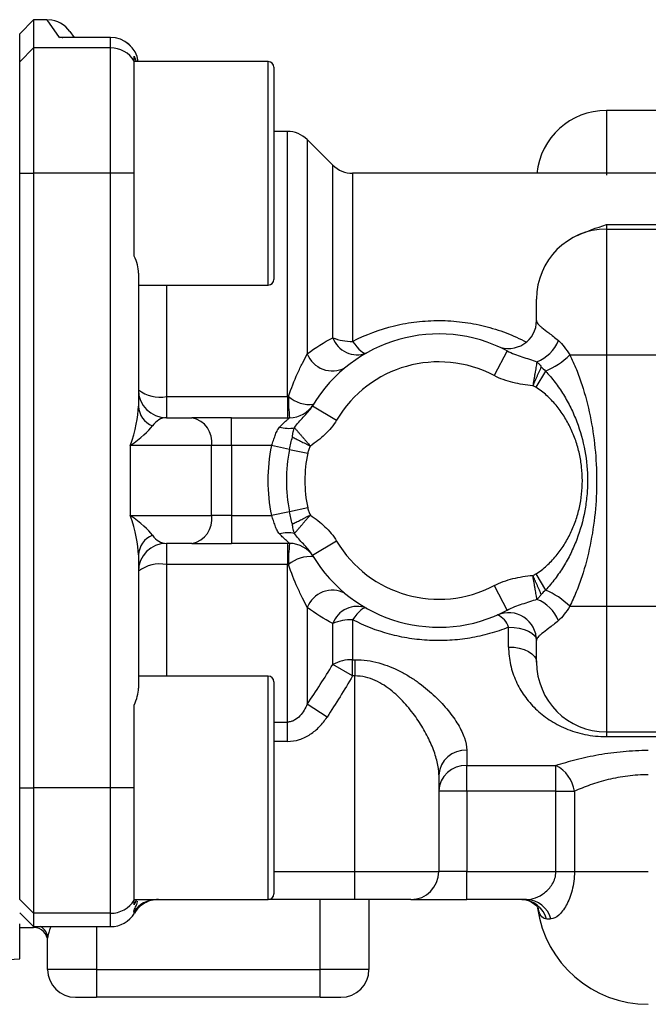
# Model space of a CAD drawing. Units: inches. Extents: x -11.3 to 40.2, y -8.3 to 19.3.
# Drawn here: x -2.1 to -0.3, y 4.4 to 7.2 of the extents above; entities that cross this region are included whole.
import ezdxf

# ---------------------------------------------------------------- set-up
doc = ezdxf.new("R2010")
doc.units = ezdxf.units.IN
doc.header["$MEASUREMENT"] = 0

msp = doc.modelspace()

# ---------------------------------------------------------------- linework, layer by layer
at = {"color": 7, "linetype": 'Continuous', "lineweight": 25}
for p, q in [((-2.0319, 7.1659), (-2.0712, 7.1265)), ((-1.9941, 7.1659), (-2.0319, 7.1659)), ((-2.0319, 7.1659), (-2.0319, 7.0865)), ((-1.9591, 7.1158), (-1.9941, 7.1659)), ((-2.0712, 7.0472), (-2.0712, 7.1265)), ((-1.8153, 7.1158), (-1.9591, 7.1158)), ((-1.8153, 7.1159), (-1.9517, 7.1159)), ((-1.9426, 7.1157), (-1.9517, 7.1157)), ((-1.9296, 7.1323), (-1.9181, 7.1159)), ((-1.8153, 7.1159), (-1.8153, 7.1158)), ((-1.8153, 7.0865), (-1.8153, 7.1158)), ((-2.0712, 7.0472), (-2.0319, 7.0865)), ((-2.0319, 7.0865), (-2.0319, 6.7328)), ((-1.8153, 7.0865), (-2.0319, 7.0865)), ((-1.8153, 6.7328), (-1.8153, 7.0865)), ((-1.7484, 7.063), (-1.7434, 7.0478)), ((-1.7484, 7.0493), (-1.7484, 7.063)), ((-2.0712, 6.7328), (-2.0712, 7.0472)), ((-1.7484, 6.7328), (-1.7484, 7.0493)), ((-1.3705, 7.0478), (-1.7484, 7.0478)), ((-1.3705, 6.7328), (-1.3705, 7.0478)), ((-1.3547, 7.032), (-1.3547, 6.7328)), ((0.1729, 6.91), (-0.4177, 6.91)), ((-0.4177, 6.91), (-0.4177, 6.7276)), ((-1.3165, 6.8509), (-1.3547, 6.8509)), ((-1.3165, 6.1036), (-1.3165, 6.8509)), ((-1.1888, 6.7559), (-1.2608, 6.8279)), ((-1.2608, 6.8279), (-1.2608, 6.2241)), ((-1.1888, 6.2694), (-1.1888, 6.7559)), ((-2.0712, 6.7328), (-2.0319, 6.7328)), ((-2.0712, 6.7257), (-2.0712, 6.7328)), ((-2.0712, 5.0078), (-2.0712, 6.7256)), ((-1.8153, 6.7328), (-2.0319, 6.7328)), ((-2.0319, 6.7328), (-2.0319, 5.0005)), ((-1.7484, 6.7328), (-1.8153, 6.7328)), ((-1.8153, 5.0005), (-1.8153, 6.7328)), ((-1.7484, 6.4994), (-1.7484, 6.7328)), ((-1.3705, 6.4179), (-1.3705, 6.7328)), ((-1.3547, 6.7328), (-1.3547, 6.4336)), ((0.1729, 6.7328), (-1.1331, 6.7328)), ((-1.1331, 6.7328), (-1.1331, 6.259)), ((-0.4177, 6.5885), (0.1729, 6.5885)), ((-0.4177, 6.5885), (-0.4177, 6.5753)), ((-0.4177, 6.5753), (-0.4177, 6.221)), ((-0.4177, 6.5753), (0.1729, 6.5753)), ((-1.7366, 6.4517), (-1.7366, 6.0765)), ((-1.7366, 6.4179), (-1.3705, 6.4179)), ((-1.6579, 6.4179), (-1.6579, 6.1036)), ((-0.6145, 6.3177), (-0.6145, 6.3785)), ((-0.6975, 6.2324), (-0.7342, 6.1628)), ((-0.5212, 6.221), (-0.4177, 6.221)), ((-0.4177, 6.221), (-0.4177, 5.5124)), ((-0.4177, 6.221), (0.1729, 6.221)), ((-0.5896, 6.1754), (-0.6168, 6.1298)), ((-1.6579, 6.1036), (-1.6579, 6.0439)), ((-1.6579, 6.1036), (-1.3165, 6.1036)), ((-1.3165, 6.1036), (-1.3165, 6.0439)), ((-1.2458, 6.0774), (-1.178, 6.0373)), ((-1.6579, 6.0439), (-1.5859, 6.0439)), ((-1.4745, 6.0439), (-1.5859, 6.0439)), ((-1.4745, 5.9651), (-1.4745, 6.0439)), ((-1.4745, 6.0439), (-1.3105, 6.0439)), ((-1.7597, 5.9651), (-1.7597, 5.7683)), ((-1.5302, 5.9651), (-1.7597, 5.9651)), ((-1.5302, 5.7683), (-1.5302, 5.9651)), ((-1.4745, 5.9651), (-1.5302, 5.9651)), ((-1.4745, 5.9651), (-1.4745, 5.7683)), ((-1.3615, 5.9651), (-1.4745, 5.9651)), ((-1.3106, 5.9545), (-1.3615, 5.9651)), ((-1.3106, 5.9545), (-1.2596, 5.9438)), ((-1.3106, 5.7789), (-1.3615, 5.7683)), ((-1.2596, 5.7895), (-1.3106, 5.7789)), ((-1.7597, 5.7683), (-1.5302, 5.7683)), ((-1.4745, 5.7683), (-1.5302, 5.7683)), ((-1.4745, 5.7683), (-1.4745, 5.6895)), ((-1.4745, 5.7683), (-1.3615, 5.7683)), ((-1.178, 5.6961), (-1.2458, 5.6559)), ((-1.5859, 5.6895), (-1.6579, 5.6895)), ((-1.6579, 5.6895), (-1.6579, 5.6297)), ((-1.5859, 5.6895), (-1.4745, 5.6895)), ((-1.3105, 5.6895), (-1.4745, 5.6895)), ((-1.3165, 5.6895), (-1.3165, 5.6297)), ((-1.7366, 5.6569), (-1.7366, 5.2817)), ((-1.2444, 5.6536), (-1.2463, 5.6569)), ((-1.2444, 5.6536), (-1.2432, 5.6517)), ((-1.3165, 5.6297), (-1.6579, 5.6297)), ((-1.6579, 5.6297), (-1.6579, 5.3155)), ((-1.3165, 5.1859), (-1.3165, 5.6297)), ((-0.6168, 5.6036), (-0.5896, 5.558)), ((-0.7342, 5.5706), (-0.6975, 5.5009)), ((-1.2608, 5.5093), (-1.2608, 5.2364)), ((-0.5212, 5.5124), (-0.4177, 5.5124)), ((-0.4177, 5.5124), (-0.4177, 5.158)), ((-0.4177, 5.5124), (0.1729, 5.5124)), ((-1.1331, 5.4744), (-1.1331, 5.3618)), ((-1.1888, 5.3483), (-1.1888, 5.4639)), ((-0.6933, 5.3975), (-0.6933, 5.4532)), ((-0.6145, 5.3549), (-0.6145, 5.4156)), ((-1.1331, 5.3618), (-1.1264, 5.3618)), ((-1.1331, 5.3159), (-1.1331, 5.3618)), ((-1.1264, 5.3618), (-1.1264, 5.3159)), ((-1.1331, 5.3159), (-1.1888, 5.3483)), ((-1.3705, 5.3155), (-1.7366, 5.3155)), ((-1.3705, 5.0005), (-1.3705, 5.3155)), ((-1.1264, 5.3159), (-1.1331, 5.3159)), ((-1.1264, 4.7643), (-1.1264, 5.3159)), ((-1.3547, 5.2998), (-1.3547, 5.0005)), ((-1.7484, 5.0005), (-1.7484, 5.2339)), ((-1.2051, 5.1999), (-1.2608, 5.2364)), ((-1.3547, 5.1859), (-1.3165, 5.1859)), ((-1.3165, 5.1315), (-1.3165, 5.1859)), ((-0.4177, 5.158), (0.1729, 5.158)), ((-0.4177, 5.158), (-0.4177, 5.1449)), ((-0.4177, 5.1449), (0.1729, 5.1449)), ((-1.3165, 5.1315), (-1.3547, 5.1315)), ((-0.8114, 5.1065), (-0.8114, 5.0638)), ((-0.8114, 5.0638), (-0.56, 5.0638)), ((-0.8114, 4.9908), (-0.8114, 5.0638)), ((-0.56, 4.9908), (-0.56, 5.0638)), ((-0.8901, 5.0373), (-0.8901, 4.7643)), ((-2.0712, 5.0005), (-2.0712, 5.0077)), ((-2.0712, 4.6862), (-2.0712, 5.0005)), ((-2.0712, 5.0005), (-2.0319, 5.0005)), ((-2.0319, 5.0005), (-2.0319, 4.6469)), ((-1.8153, 5.0005), (-2.0319, 5.0005)), ((-1.8153, 4.6469), (-1.8153, 5.0005)), ((-1.7484, 5.0005), (-1.8153, 5.0005)), ((-1.7484, 4.6841), (-1.7484, 5.0005)), ((-1.3705, 4.6856), (-1.3705, 5.0005)), ((-1.3547, 5.0005), (-1.3547, 4.7013)), ((-0.8114, 4.9908), (-0.8901, 4.9908)), ((-0.8114, 4.9908), (-0.8114, 4.7643)), ((-0.56, 4.9908), (-0.8114, 4.9908)), ((-0.56, 4.9908), (-0.5079, 4.9908)), ((-0.56, 4.7643), (-0.56, 4.9908)), ((-0.5079, 4.9908), (-0.5079, 4.7643)), ((-1.3547, 4.7643), (-1.1264, 4.7643)), ((-1.1264, 4.6856), (-1.1264, 4.7643)), ((-1.1264, 4.7643), (-0.8901, 4.7643)), ((-0.8114, 4.7643), (-0.8901, 4.7643)), ((-0.8114, 4.6856), (-0.8114, 4.7643)), ((-0.8114, 4.7643), (-0.56, 4.7643)), ((-0.56, 4.7643), (-0.5079, 4.7643)), ((-0.5079, 4.7643), (-0.2996, 4.7643)), ((-2.0712, 4.6862), (-2.0319, 4.6469)), ((-1.7484, 4.6856), (-1.3705, 4.6856)), ((-1.7424, 4.6856), (-1.7484, 4.6703)), ((-1.7484, 4.6703), (-1.7484, 4.6841)), ((-1.1264, 4.6856), (-1.3705, 4.6856)), ((-1.2248, 4.4887), (-1.2248, 4.6856)), ((-0.9689, 4.6856), (-1.1264, 4.6856)), ((-1.087, 4.6856), (-1.087, 4.4887)), ((-0.9689, 4.6856), (-0.8114, 4.6856)), ((-0.6427, 4.6856), (-0.8114, 4.6856)), ((-2.0712, 4.6486), (-2.0319, 4.6092)), ((-2.0712, 4.6486), (-2.0319, 4.6093)), ((-1.8153, 4.6469), (-2.0319, 4.6469)), ((-2.0319, 4.6469), (-2.0319, 4.6093)), ((-1.8153, 4.6093), (-1.8153, 4.6469)), ((-2.0712, 4.5183), (-2.0712, 4.6176)), ((-2.0319, 4.6093), (-1.8153, 4.6093)), ((-2.0319, 4.6093), (-2.0319, 4.6092)), ((-2.0319, 4.6092), (-1.8153, 4.6092)), ((-2.0319, 4.6068), (-2.0319, 4.6092)), ((-1.8547, 4.6092), (-1.8547, 4.4887)), ((-1.8153, 4.6092), (-1.8153, 4.6093)), ((-2.0712, 4.6068), (-2.0319, 4.6068)), ((-1.9925, 4.4887), (-1.9925, 4.5765)), ((-2.5752, 4.4919), (-2.0712, 4.5183)), ((-1.8547, 4.4887), (-1.9925, 4.4887)), ((-1.8547, 4.4887), (-1.8547, 4.41)), ((-1.8547, 4.4887), (-1.2248, 4.4887)), ((-1.2248, 4.41), (-1.2248, 4.4887)), ((-1.087, 4.4887), (-1.2248, 4.4887)), ((-1.9138, 4.41), (-1.8547, 4.41)), ((-1.2248, 4.41), (-1.8547, 4.41)), ((-1.2248, 4.41), (-1.1657, 4.41))]:
    msp.add_line(p, q, dxfattribs=at)
at = {"color": 7, "linetype": 'Continuous', "lineweight": 25, "flags": 128}
for points in [[(-1.1331, 6.259), (-1.127, 6.2508), (-1.121, 6.2435), (-1.1152, 6.2373), (-1.1098, 6.2323), (-1.1049, 6.2286), (-1.1007, 6.2263), (-1.0971, 6.2255), (-1.0942, 6.2262)], [(-1.0942, 5.5072), (-1.0971, 5.5078), (-1.1007, 5.507), (-1.1049, 5.5048), (-1.1098, 5.5011), (-1.1152, 5.4961), (-1.121, 5.4899), (-1.127, 5.4826), (-1.1331, 5.4744)], [(-0.6933, 5.4532), (-0.6779, 5.4525), (-0.6632, 5.4504), (-0.6495, 5.4469), (-0.6376, 5.4422), (-0.6278, 5.4365), (-0.6205, 5.43), (-0.6161, 5.423), (-0.6145, 5.4156)], [(-0.6933, 5.3975), (-0.6779, 5.3967), (-0.6632, 5.3943), (-0.6495, 5.3903), (-0.6376, 5.385), (-0.6278, 5.3786), (-0.6205, 5.3712), (-0.6161, 5.3632), (-0.6145, 5.3549)]]:
    msp.add_lwpolyline(points, dxfattribs=at)
at = {"color": 7, "linetype": 'Continuous', "lineweight": 25}
for centre, radius, start, end in [((-1.9941, 7.0872), 0.0787, 35, 87.0279), ((-1.8153, 7.0371), 0.0787, 7.7915, 90), ((-1.8153, 7.0371), 0.0787, 7.8377, 90.031), ((-1.8153, 7.0077), 0.0788, 31.8616, 90.0189), ((-1.3705, 7.032), 0.0157, 0, 90), ((-0.4177, 6.7131), 0.1969, 90, 174.2608), ((-1.3165, 6.7722), 0.0787, 45, 90), ((-1.1331, 6.8116), 0.0787, 225, 270), ((-0.4177, 6.3785), 0.1969, 90, 180), ((-1.3705, 6.4336), 0.0157, 270, 0), ((-0.6933, 6.3177), 0.0787, 246.4218, 0), ((-0.8901, 5.8667), 0.4134, 62.2253, 149.3469), ((-1.1202, 6.2944), 0.073, 200.0031, 290.8311), ((-1.1358, 6.3982), 0.1392, 247.6357, 271.1131), ((-0.653, 6.3015), 0.1076, 291.5121, 338.2138), ((-1.1898, 6.2521), 0.0763, 201.5309, 297.3375), ((-0.6694, 6.3694), 0.2097, 292.3532, 314.9815), ((-0.8901, 5.8667), 0.3346, 62.2253, 149.3469), ((-1.6579, 6.1226), 0.0787, 180, 270), ((-1.6764, 6.1996), 0.0978, 231.9936, 280.9347), ((-0.9652, 6.091), 0.3485, 177.9254, 187.7794), ((-1.2533, 6.1725), 0.0914, 228.8751, 276.3402), ((-1.3105, 6.1226), 0.0787, 270, 328.6677), ((-1.6732, 6.0795), 0.0634, 182.7411, 247.7877), ((-1.5998, 5.975), 0.0703, 351.9505, 78.5782), ((-1.3142, 6.1061), 0.0922, 254.6039, 280.9761), ((-0.8901, 5.8667), 0.4816, 168.2067, 191.7933), ((-0.8901, 5.8667), 0.4295, 168.2067, 191.7933), ((-0.8901, 5.8667), 0.3774, 168.2067, 191.7933), ((-1.5998, 5.7584), 0.0703, 281.4218, 8.0495), ((-1.3142, 5.6273), 0.0922, 79.0239, 105.3961), ((-1.6732, 5.6539), 0.0634, 112.2123, 177.2589), ((-0.8901, 5.8667), 0.3346, 210.6531, 297.7747), ((-1.6579, 5.6108), 0.0787, 90, 180), ((-0.9652, 5.6423), 0.3485, 172.2206, 182.0746), ((-1.3105, 5.6108), 0.0787, 31.3323, 90), ((-1.2533, 5.5608), 0.0914, 83.6598, 131.1249), ((-0.8901, 5.8667), 0.4134, 210.6531, 297.7747), ((-1.6764, 5.5338), 0.0978, 79.0653, 128.0064), ((-1.1898, 5.4812), 0.0763, 62.6625, 158.4691), ((-0.6694, 5.364), 0.2097, 45.0185, 67.6468), ((-0.653, 5.4318), 0.1076, 21.7862, 68.4879), ((-1.1202, 5.439), 0.073, 69.1689, 159.9969), ((-1.1358, 5.3352), 0.1392, 88.8869, 112.3643), ((-0.6933, 5.4156), 0.0787, 0, 113.5782), ((-0.7458, 5.437), 0.055, 17.1478, 67.5081), ((-1.1354, 5.249), 0.1127, 88.8583, 118.2924), ((-0.4177, 5.3549), 0.1969, 180, 270), ((-1.3705, 5.2998), 0.0157, 0, 90), ((-0.8159, 5.0322), 0.0744, 86.5172, 176.0312), ((-0.8142, 4.9878), 0.076, 87.9134, 177.7491), ((-0.6059, 4.9759), 0.0991, 8.6032, 62.413), ((-0.9689, 4.7643), 0.0787, 270, 0), ((-1.3705, 4.7013), 0.0157, 270, 0), ((-1.8153, 4.7257), 0.0788, 269.9811, 328.1384), ((-1.685, 4.6069), 0.0787, 90.0048, 145.938), ((-0.6589, 4.6101), 0.0755, 15.2725, 89.082), ((-0.6448, 4.6125), 0.0731, 14.6085, 88.3557), ((-1.8153, 4.688), 0.0787, 270, 328.9843), ((-1.8153, 4.6881), 0.0788, 269.9897, 328.9204), ((-0.2996, 4.7053), 0.315, 187.9534, 270), ((-2.0299, 4.5761), 0.0374, 0.6415, 62.234), ((-2.0319, 4.5675), 0.0394, 0, 90), ((-1.9138, 4.4887), 0.0787, 180, 270), ((-1.1657, 4.4887), 0.0787, 270, 0)]:
    msp.add_arc(centre, radius, start, end, dxfattribs=at)
for centre, major_axis, ratio, start_param, end_param in [((-1.8153, 5.9651), (0.0621, 0.1563), 0.310029, 4.834878, 5.620276), ((-1.6579, 5.9651), (0, 0.0787), 0.707107, 0, 0.785398), ((-1.8153, 5.9651), (0.1235, 0.0743), 0.211027, 5.049759, 5.835158), ((-1.8153, 5.7683), (-0.0621, 0.1563), 0.310029, 3.804501, 4.5899), ((-1.8153, 5.7683), (0.1235, -0.0743), 0.211027, 0.448028, 1.233426), ((-1.6579, 5.7683), (0, 0.0787), 0.707107, 2.356194, 3.141593)]:
    msp.add_ellipse(centre, major_axis=major_axis, ratio=ratio, start_param=start_param, end_param=end_param, dxfattribs=at)
for points, knots in [([(-1.9591, 7.1158), (-1.959, 7.1158), (-1.9564, 7.116), (-1.9533, 7.1168), (-1.9505, 7.1159), (-1.9501, 7.1159)], [0, 0, 0, 0, 0.024135, 0.887016, 1, 1, 1, 1]), ([(-1.9517, 7.1157), (-1.954, 7.1158), (-1.9565, 7.1158), (-1.9589, 7.1158), (-1.9591, 7.1158)], [0, 0, 0, 0, 0.939582, 1, 1, 1, 1]), ([(-1.1331, 6.259), (-1.0958, 6.2784), (-1.0565, 6.293), (-0.9945, 6.308), (-0.9732, 6.3118), (-0.9308, 6.3167), (-0.9096, 6.3179), (-0.8775, 6.3178), (-0.8668, 6.3174), (-0.8454, 6.316), (-0.8346, 6.315), (-0.8027, 6.3111), (-0.7817, 6.3072), (-0.7407, 6.2969), (-0.7204, 6.2906), (-0.6809, 6.2754), (-0.6617, 6.2668), (-0.6433, 6.2569)], [0, 0, 0, 0, 0.25, 0.25, 0.375, 0.375, 0.5, 0.5, 0.5625, 0.5625, 0.625, 0.625, 0.75, 0.75, 0.875, 0.875, 1, 1, 1, 1]), ([(-0.6145, 6.3177), (-0.6145, 6.315), (-0.6136, 6.3122), (-0.61, 6.3074), (-0.6084, 6.3058), (-0.6046, 6.3022), (-0.6023, 6.3002), (-0.5943, 6.2938), (-0.5877, 6.2889), (-0.5758, 6.2799), (-0.5715, 6.2766), (-0.5625, 6.2695), (-0.5579, 6.2657), (-0.553, 6.2616)], [0, 0, 0, 0, 0.25, 0.25, 0.375, 0.375, 0.5, 0.5, 0.75, 0.75, 0.875, 0.875, 1, 1, 1, 1]), ([(-0.553, 6.2616), (-0.5472, 6.2566), (-0.5417, 6.2503), (-0.5312, 6.2365), (-0.5261, 6.229), (-0.5212, 6.221)], [0, 0, 0, 0, 0.5, 0.5, 1, 1, 1, 1]), ([(-1.3135, 6.1036), (-1.306, 6.1264), (-1.2975, 6.1481), (-1.2837, 6.1786), (-1.279, 6.1885), (-1.2697, 6.207), (-1.2651, 6.2158), (-1.2608, 6.2241)], [0, 0, 0, 0, 0.5, 0.5, 0.75, 0.75, 1, 1, 1, 1]), ([(-0.6975, 6.2324), (-0.6838, 6.2253), (-0.6697, 6.2202), (-0.6415, 6.2109), (-0.6274, 6.2067), (-0.6135, 6.2014)], [0, 0, 0, 0, 0.5, 0.5, 1, 1, 1, 1]), ([(-0.5212, 6.221), (-0.5143, 6.2078), (-0.5081, 6.1941), (-0.4967, 6.166), (-0.4915, 6.1516), (-0.4773, 6.1082), (-0.4697, 6.0787), (-0.4574, 6.0191), (-0.4529, 5.9889), (-0.4468, 5.9279), (-0.4452, 5.8972), (-0.4452, 5.8362), (-0.4467, 5.8057), (-0.4528, 5.7449), (-0.4574, 5.7144), (-0.4697, 5.6545), (-0.4774, 5.6248), (-0.4917, 5.5813), (-0.4969, 5.5671), (-0.5082, 5.5392), (-0.5143, 5.5255), (-0.5212, 5.5124)], [0, 0, 0, 0, 0.0625, 0.0625, 0.125, 0.125, 0.25, 0.25, 0.375, 0.375, 0.5, 0.5, 0.625, 0.625, 0.75, 0.75, 0.875, 0.875, 0.9375, 0.9375, 1, 1, 1, 1]), ([(-0.6135, 6.2014), (-0.6135, 6.2014), (-0.6135, 6.2014), (-0.6135, 6.2014), (-0.6135, 6.2014), (-0.6136, 6.2005), (-0.614, 6.1987), (-0.6143, 6.1968), (-0.6148, 6.1937), (-0.6152, 6.1915), (-0.616, 6.1867), (-0.6164, 6.1841), (-0.6174, 6.1787), (-0.6178, 6.1759), (-0.6188, 6.17), (-0.6194, 6.167), (-0.6204, 6.1607), (-0.621, 6.1574), (-0.6221, 6.1509), (-0.6227, 6.1475), (-0.6238, 6.1408), (-0.6244, 6.1374), (-0.625, 6.134)], [0, 0, 0, 0, 0.000977, 0.000977, 0.001953, 0.001953, 0.0625, 0.125, 0.125, 0.25, 0.25, 0.375, 0.375, 0.5, 0.5, 0.625, 0.625, 0.75, 0.75, 0.875, 0.875, 1, 1, 1, 1]), ([(-0.6135, 6.2014), (-0.6129, 6.2009), (-0.6116, 6.1998), (-0.6095, 6.1977), (-0.6071, 6.195), (-0.6043, 6.1916), (-0.6024, 6.1889), (-0.6014, 6.1876)], [0, 0, 0, 0, 0.136565, 0.303908, 0.499991, 0.743625, 1, 1, 1, 1]), ([(-0.625, 6.134), (-0.6439, 6.1359), (-0.6629, 6.1384), (-0.6995, 6.1475), (-0.7173, 6.1539), (-0.7342, 6.1628)], [0, 0, 0, 0, 0.5, 0.5, 1, 1, 1, 1]), ([(-0.6014, 6.1876), (-0.6019, 6.1863), (-0.603, 6.184), (-0.6047, 6.1801), (-0.6064, 6.1762), (-0.6081, 6.1723), (-0.6098, 6.1684), (-0.6115, 6.1646), (-0.6132, 6.1608), (-0.6148, 6.1572), (-0.6163, 6.1537), (-0.6178, 6.1503), (-0.6192, 6.1472), (-0.6205, 6.1441), (-0.6217, 6.1413), (-0.6229, 6.1387), (-0.624, 6.1363), (-0.6246, 6.1348), (-0.625, 6.134)], [0, 0, 0, 0, 0.088418, 0.1733628, 0.2548405, 0.3328564, 0.4074151, 0.4785205, 0.5461758, 0.6103835, 0.6711454, 0.7284626, 0.7823356, 0.8327639, 0.8797467, 0.9232821, 0.9633676, 1, 1, 1, 1]), ([(-0.5896, 6.1754), (-0.58, 6.1654), (-0.571, 6.1547), (-0.554, 6.1325), (-0.5461, 6.121), (-0.5314, 6.097), (-0.5245, 6.0845), (-0.512, 6.059), (-0.5064, 6.046), (-0.4912, 6.0062), (-0.4836, 5.9788), (-0.4733, 5.9229), (-0.4708, 5.8945), (-0.4708, 5.8519), (-0.4715, 5.8377), (-0.4741, 5.8095), (-0.4761, 5.7953), (-0.4838, 5.7536), (-0.4914, 5.7265), (-0.5064, 5.6872), (-0.5121, 5.6742), (-0.5245, 5.6488), (-0.5314, 5.6363), (-0.5461, 5.6124), (-0.554, 5.6008), (-0.571, 5.5786), (-0.58, 5.568), (-0.5896, 5.558)], [0, 0, 0, 0, 0.0625, 0.0625, 0.125, 0.125, 0.1875, 0.1875, 0.25, 0.25, 0.375, 0.375, 0.5, 0.5, 0.5625, 0.5625, 0.625, 0.625, 0.75, 0.75, 0.8125, 0.8125, 0.875, 0.875, 0.9375, 0.9375, 1, 1, 1, 1]), ([(-0.6168, 5.6036), (-0.6056, 5.6102), (-0.5955, 5.6181), (-0.5767, 5.6351), (-0.5679, 5.6444), (-0.5515, 5.6641), (-0.544, 5.6745), (-0.5303, 5.696), (-0.5242, 5.7071), (-0.5132, 5.73), (-0.5084, 5.7417), (-0.5001, 5.7659), (-0.4965, 5.7783), (-0.4882, 5.8156), (-0.4854, 5.8408), (-0.4854, 5.8792), (-0.4861, 5.8921), (-0.4888, 5.9174), (-0.4909, 5.93), (-0.4965, 5.9548), (-0.4999, 5.9671), (-0.5083, 5.9914), (-0.5132, 6.0032), (-0.5242, 6.0262), (-0.5303, 6.0373), (-0.5439, 6.0588), (-0.5514, 6.0692), (-0.5679, 6.089), (-0.5767, 6.0982), (-0.5955, 6.1153), (-0.6056, 6.1231), (-0.6168, 6.1298)], [0, 0, 0, 0, 0.0625, 0.0625, 0.125, 0.125, 0.1875, 0.1875, 0.25, 0.25, 0.3125, 0.3125, 0.375, 0.375, 0.5, 0.5, 0.5625, 0.5625, 0.625, 0.625, 0.6875, 0.6875, 0.75, 0.75, 0.8125, 0.8125, 0.875, 0.875, 0.9375, 0.9375, 1, 1, 1, 1]), ([(-1.2966, 6.0156), (-1.2929, 6.021), (-1.289, 6.0261), (-1.2808, 6.0359), (-1.2764, 6.0406), (-1.2674, 6.05), (-1.2628, 6.0549), (-1.2539, 6.0654), (-1.2495, 6.0711), (-1.2458, 6.0774)], [0, 0, 0, 0, 0.25, 0.25, 0.5, 0.5, 0.75, 0.75, 1, 1, 1, 1]), ([(-1.3386, 6.0172), (-1.3352, 6.021), (-1.3318, 6.0245), (-1.3254, 6.0308), (-1.3223, 6.0336), (-1.317, 6.0384), (-1.3146, 6.0404), (-1.3114, 6.0431), (-1.3105, 6.0439), (-1.3105, 6.0439)], [0, 0, 0, 0, 0.25, 0.25, 0.5, 0.5, 0.75, 0.75, 1, 1, 1, 1]), ([(-1.178, 6.0373), (-1.1871, 6.022), (-1.1982, 6.0086), (-1.2172, 5.9907), (-1.2239, 5.9851), (-1.2378, 5.9743), (-1.245, 5.9692), (-1.252, 5.9638)], [0, 0, 0, 0, 0.5, 0.5, 0.75, 0.75, 1, 1, 1, 1]), ([(-1.3615, 5.9651), (-1.3596, 5.9699), (-1.3578, 5.9747), (-1.3545, 5.9842), (-1.353, 5.9889), (-1.3498, 5.998), (-1.3481, 6.0024), (-1.344, 6.0103), (-1.3415, 6.014), (-1.3386, 6.0172)], [0, 0, 0, 0, 0.25, 0.25, 0.5, 0.5, 0.75, 0.75, 1, 1, 1, 1]), ([(-1.3027, 5.9894), (-1.3025, 5.9911), (-1.3022, 5.9943), (-1.3015, 5.9989), (-1.3007, 6.0029), (-1.2998, 6.0065), (-1.2989, 6.0098), (-1.2978, 6.0129), (-1.2969, 6.0148), (-1.2966, 6.0156)], [0, 0, 0, 0, 0.1720093, 0.338986, 0.5001542, 0.6104967, 0.7499926, 0.8966282, 1, 1, 1, 1]), ([(-1.2966, 6.0156), (-1.296, 6.0149), (-1.2948, 6.0135), (-1.2928, 6.0111), (-1.2906, 6.0086), (-1.2883, 6.0059), (-1.2858, 6.0031), (-1.2833, 6.0001), (-1.2806, 5.997), (-1.2769, 5.9927), (-1.2719, 5.9869), (-1.2656, 5.9796), (-1.2589, 5.9718), (-1.2543, 5.9665), (-1.252, 5.9638)], [0, 0, 0, 0, 0.064486, 0.128355, 0.191629, 0.25433, 0.316483, 0.378106, 0.439222, 0.499849, 0.621341, 0.745034, 0.871173, 1, 1, 1, 1]), ([(-1.3106, 5.9545), (-1.3093, 5.9604), (-1.308, 5.9663), (-1.3054, 5.978), (-1.3041, 5.9837), (-1.3027, 5.9894)], [0, 0, 0, 0, 0.5, 0.5, 1, 1, 1, 1]), ([(-1.3027, 5.9894), (-1.3027, 5.9894), (-1.3027, 5.9894), (-1.3027, 5.9894), (-1.3026, 5.9894), (-1.3018, 5.989), (-1.3002, 5.9882), (-1.2984, 5.9873), (-1.2957, 5.9859), (-1.2938, 5.9849), (-1.2899, 5.983), (-1.2879, 5.982), (-1.2838, 5.9799), (-1.2817, 5.9788), (-1.2774, 5.9766), (-1.2751, 5.9755), (-1.2706, 5.9732), (-1.2683, 5.9721), (-1.2637, 5.9698), (-1.2614, 5.9686), (-1.2568, 5.9662), (-1.2544, 5.965), (-1.252, 5.9638)], [0, 0, 0, 0, 0.000977, 0.000977, 0.001953, 0.001953, 0.0625, 0.125, 0.125, 0.25, 0.25, 0.375, 0.375, 0.5, 0.5, 0.625, 0.625, 0.75, 0.75, 0.875, 0.875, 1, 1, 1, 1]), ([(-1.252, 5.9638), (-1.254, 5.9608), (-1.2554, 5.9575), (-1.2579, 5.9508), (-1.2588, 5.9473), (-1.2596, 5.9438)], [0, 0, 0, 0, 0.5, 0.5, 1, 1, 1, 1]), ([(-1.3028, 5.7441), (-1.3041, 5.7498), (-1.3055, 5.7555), (-1.3081, 5.7671), (-1.3093, 5.773), (-1.3106, 5.7789)], [0, 0, 0, 0, 0.5, 0.5, 1, 1, 1, 1]), ([(-1.2596, 5.7895), (-1.2588, 5.786), (-1.2579, 5.7826), (-1.2554, 5.7759), (-1.254, 5.7726), (-1.252, 5.7695)], [0, 0, 0, 0, 0.5, 0.5, 1, 1, 1, 1]), ([(-1.3386, 5.7162), (-1.3415, 5.7194), (-1.344, 5.723), (-1.3481, 5.731), (-1.3498, 5.7354), (-1.353, 5.7445), (-1.3545, 5.7492), (-1.3578, 5.7587), (-1.3596, 5.7635), (-1.3615, 5.7683)], [0, 0, 0, 0, 0.25, 0.25, 0.5, 0.5, 0.75, 0.75, 1, 1, 1, 1]), ([(-1.3028, 5.7441), (-1.3027, 5.7441), (-1.3027, 5.7441), (-1.3027, 5.7441), (-1.3027, 5.7441), (-1.3019, 5.7445), (-1.3002, 5.7454), (-1.2985, 5.7463), (-1.2957, 5.7476), (-1.2938, 5.7486), (-1.29, 5.7505), (-1.288, 5.7515), (-1.2838, 5.7536), (-1.2817, 5.7546), (-1.2774, 5.7568), (-1.2751, 5.7579), (-1.2706, 5.7602), (-1.2684, 5.7613), (-1.2638, 5.7637), (-1.2614, 5.7648), (-1.2568, 5.7672), (-1.2544, 5.7683), (-1.252, 5.7695)], [0, 0, 0, 0, 0.000977, 0.000977, 0.001953, 0.001953, 0.0625, 0.125, 0.125, 0.25, 0.25, 0.375, 0.375, 0.5, 0.5, 0.625, 0.625, 0.75, 0.75, 0.875, 0.875, 1, 1, 1, 1]), ([(-1.2966, 5.7178), (-1.296, 5.7185), (-1.2948, 5.7199), (-1.2928, 5.7222), (-1.2906, 5.7248), (-1.2883, 5.7274), (-1.2858, 5.7303), (-1.2833, 5.7333), (-1.2806, 5.7364), (-1.2769, 5.7407), (-1.2719, 5.7464), (-1.2656, 5.7538), (-1.2589, 5.7615), (-1.2543, 5.7668), (-1.252, 5.7695)], [0, 0, 0, 0, 0.064491, 0.128363, 0.191639, 0.254341, 0.316493, 0.378114, 0.439226, 0.499849, 0.621348, 0.745044, 0.871181, 1, 1, 1, 1]), ([(-1.252, 5.7695), (-1.245, 5.7642), (-1.2378, 5.7591), (-1.2239, 5.7483), (-1.2172, 5.7427), (-1.1982, 5.7247), (-1.1871, 5.7114), (-1.178, 5.6961)], [0, 0, 0, 0, 0.25, 0.25, 0.5, 0.5, 1, 1, 1, 1]), ([(-1.2966, 5.7178), (-1.2969, 5.7186), (-1.2978, 5.7205), (-1.2989, 5.7236), (-1.2999, 5.727), (-1.3009, 5.7313), (-1.3019, 5.7369), (-1.3025, 5.7417), (-1.3028, 5.7441)], [0, 0, 0, 0, 0.103355, 0.250021, 0.389502, 0.499881, 0.743405, 1, 1, 1, 1]), ([(-1.2458, 5.6559), (-1.2495, 5.6622), (-1.2538, 5.6679), (-1.2627, 5.6783), (-1.2673, 5.6832), (-1.2763, 5.6927), (-1.2807, 5.6974), (-1.289, 5.7072), (-1.2929, 5.7123), (-1.2966, 5.7178)], [0, 0, 0, 0, 0.25, 0.25, 0.5, 0.5, 0.75, 0.75, 1, 1, 1, 1]), ([(-1.3105, 5.6895), (-1.3105, 5.6895), (-1.3114, 5.6903), (-1.3147, 5.693), (-1.3169, 5.6949), (-1.3223, 5.6997), (-1.3254, 5.7026), (-1.3318, 5.7089), (-1.3352, 5.7124), (-1.3386, 5.7162)], [0, 0, 0, 0, 0.25, 0.25, 0.5, 0.5, 0.75, 0.75, 1, 1, 1, 1]), ([(-1.2608, 5.5093), (-1.2651, 5.5176), (-1.2697, 5.5263), (-1.279, 5.5449), (-1.2837, 5.5547), (-1.2975, 5.5852), (-1.306, 5.607), (-1.3135, 5.6297)], [0, 0, 0, 0, 0.25, 0.25, 0.5, 0.5, 1, 1, 1, 1]), ([(-0.7342, 5.5706), (-0.7173, 5.5795), (-0.6995, 5.5859), (-0.6629, 5.5949), (-0.6439, 5.5975), (-0.625, 5.5994)], [0, 0, 0, 0, 0.5, 0.5, 1, 1, 1, 1]), ([(-0.6135, 5.5319), (-0.6135, 5.532), (-0.6135, 5.532), (-0.6135, 5.532), (-0.6135, 5.532), (-0.6136, 5.5329), (-0.614, 5.5346), (-0.6146, 5.5386), (-0.6152, 5.5419), (-0.616, 5.5467), (-0.6164, 5.5493), (-0.6174, 5.5547), (-0.6178, 5.5575), (-0.6188, 5.5634), (-0.6194, 5.5664), (-0.6204, 5.5727), (-0.621, 5.576), (-0.6221, 5.5825), (-0.6227, 5.5858), (-0.6238, 5.5925), (-0.6244, 5.5959), (-0.625, 5.5994)], [0, 0, 0, 0, 0.000977, 0.000977, 0.001953, 0.001953, 0.0625, 0.125, 0.25, 0.25, 0.375, 0.375, 0.5, 0.5, 0.625, 0.625, 0.75, 0.75, 0.875, 0.875, 1, 1, 1, 1]), ([(-0.6014, 5.5458), (-0.6019, 5.547), (-0.603, 5.5494), (-0.6046, 5.5533), (-0.6064, 5.5572), (-0.6081, 5.5611), (-0.6098, 5.565), (-0.6115, 5.5688), (-0.6131, 5.5725), (-0.6147, 5.5762), (-0.6163, 5.5797), (-0.6178, 5.583), (-0.6192, 5.5862), (-0.6205, 5.5892), (-0.6217, 5.592), (-0.6229, 5.5947), (-0.624, 5.5971), (-0.6246, 5.5986), (-0.625, 5.5994)], [0, 0, 0, 0, 0.088399, 0.173328, 0.254791, 0.332795, 0.407344, 0.478443, 0.546093, 0.610299, 0.671062, 0.728383, 0.782262, 0.8327, 0.879695, 0.923245, 0.963348, 1, 1, 1, 1]), ([(-0.6135, 5.5319), (-0.6274, 5.5267), (-0.6415, 5.5225), (-0.6697, 5.5132), (-0.6838, 5.5081), (-0.6975, 5.5009)], [0, 0, 0, 0, 0.5, 0.5, 1, 1, 1, 1]), ([(-0.6014, 5.5458), (-0.6024, 5.5445), (-0.6043, 5.5418), (-0.6074, 5.538), (-0.6105, 5.5346), (-0.6126, 5.5327), (-0.6135, 5.5319)], [0, 0, 0, 0, 0.256375, 0.500068, 0.78358, 1, 1, 1, 1]), ([(-0.5212, 5.5124), (-0.5261, 5.5044), (-0.5312, 5.4968), (-0.5417, 5.4831), (-0.5472, 5.4767), (-0.553, 5.4718)], [0, 0, 0, 0, 0.5, 0.5, 1, 1, 1, 1]), ([(-0.6933, 5.4532), (-0.7108, 5.4462), (-0.7287, 5.4402), (-0.765, 5.4301), (-0.7834, 5.426), (-0.8209, 5.4197), (-0.84, 5.4176), (-0.8782, 5.4154), (-0.9163, 5.4152), (-0.954, 5.419), (-0.9917, 5.4249), (-1.0104, 5.4289), (-1.0651, 5.4436), (-1.0999, 5.4571), (-1.1331, 5.4744)], [0, 0, 0, 0, 0.125, 0.125, 0.25, 0.25, 0.375, 0.375, 0.5, 0.625, 0.625, 0.75, 0.75, 1, 1, 1, 1]), ([(-0.553, 5.4718), (-0.5579, 5.4677), (-0.5625, 5.4639), (-0.5715, 5.4568), (-0.5758, 5.4535), (-0.5877, 5.4445), (-0.5943, 5.4396), (-0.6023, 5.4332), (-0.6046, 5.4312), (-0.6084, 5.4276), (-0.61, 5.4259), (-0.6136, 5.4212), (-0.6145, 5.4184), (-0.6145, 5.4156)], [0, 0, 0, 0, 0.125, 0.125, 0.25, 0.25, 0.5, 0.5, 0.625, 0.625, 0.75, 0.75, 1, 1, 1, 1]), ([(-0.6933, 5.3975), (-0.6933, 5.3801), (-0.6914, 5.3635), (-0.686, 5.3394), (-0.6839, 5.3315), (-0.6787, 5.316), (-0.6757, 5.3084), (-0.6658, 5.2863), (-0.6578, 5.2726), (-0.6394, 5.2467), (-0.629, 5.2346), (-0.6115, 5.2177), (-0.6053, 5.2123), (-0.5923, 5.2019), (-0.5856, 5.197), (-0.5645, 5.1831), (-0.5492, 5.1749), (-0.5155, 5.1607), (-0.4976, 5.1551), (-0.4685, 5.1491), (-0.4585, 5.1475), (-0.4383, 5.1454), (-0.4281, 5.1449), (-0.4177, 5.1449)], [0, 0, 0, 0, 0.125, 0.125, 0.1875, 0.1875, 0.25, 0.25, 0.375, 0.375, 0.5, 0.5, 0.5625, 0.5625, 0.625, 0.625, 0.75, 0.75, 0.875, 0.875, 0.9375, 0.9375, 1, 1, 1, 1]), ([(-1.1264, 5.3618), (-1.1033, 5.3618), (-1.0809, 5.3585), (-1.0373, 5.3467), (-1.0171, 5.3384), (-0.9885, 5.3236), (-0.9792, 5.3183), (-0.9616, 5.3072), (-0.9531, 5.3014), (-0.9289, 5.2836), (-0.914, 5.271), (-0.8867, 5.2449), (-0.8745, 5.2316), (-0.8583, 5.2118), (-0.8533, 5.2052), (-0.844, 5.192), (-0.8397, 5.1854), (-0.828, 5.1658), (-0.822, 5.1532), (-0.8137, 5.129), (-0.8114, 5.1175), (-0.8114, 5.1065)], [0, 0, 0, 0, 0.125, 0.125, 0.25, 0.25, 0.3125, 0.3125, 0.375, 0.375, 0.5, 0.5, 0.625, 0.625, 0.6875, 0.6875, 0.75, 0.75, 0.875, 0.875, 1, 1, 1, 1]), ([(-0.8901, 5.0373), (-0.8901, 5.049), (-0.8917, 5.0612), (-0.8975, 5.0864), (-0.9017, 5.0994), (-0.9124, 5.1263), (-0.9188, 5.1401), (-0.9337, 5.1676), (-0.9421, 5.1814), (-0.9611, 5.2089), (-0.9716, 5.2225), (-0.9947, 5.2487), (-1.0074, 5.2614), (-1.0361, 5.2848), (-1.0516, 5.2952), (-1.078, 5.307), (-1.0874, 5.3102), (-1.1064, 5.3147), (-1.1164, 5.3159), (-1.1264, 5.3159)], [0, 0, 0, 0, 0.125, 0.125, 0.25, 0.25, 0.375, 0.375, 0.5, 0.5, 0.625, 0.625, 0.75, 0.75, 0.875, 0.875, 0.9375, 0.9375, 1, 1, 1, 1]), ([(-1.7484, 5.2339), (-1.7447, 5.2422), (-1.7418, 5.2503), (-1.7377, 5.2662), (-1.7366, 5.2741), (-1.7366, 5.2817)], [0, 0, 0, 0, 0.5, 0.5, 1, 1, 1, 1]), ([(-1.2608, 5.2364), (-1.2634, 5.2304), (-1.2663, 5.2246), (-1.2731, 5.2135), (-1.277, 5.2081), (-1.286, 5.1985), (-1.291, 5.1943), (-1.3, 5.1894), (-1.3031, 5.1882), (-1.3096, 5.1864), (-1.313, 5.1859), (-1.3165, 5.1859)], [0, 0, 0, 0, 0.25, 0.25, 0.5, 0.5, 0.75, 0.75, 0.875, 0.875, 1, 1, 1, 1]), ([(-1.3165, 5.1315), (-1.305, 5.1315), (-1.2938, 5.1332), (-1.2775, 5.1384), (-1.2721, 5.1405), (-1.2619, 5.1455), (-1.257, 5.1483), (-1.2428, 5.1576), (-1.234, 5.1651), (-1.2183, 5.1814), (-1.2114, 5.1903), (-1.2051, 5.1999)], [0, 0, 0, 0, 0.25, 0.25, 0.375, 0.375, 0.5, 0.5, 0.75, 0.75, 1, 1, 1, 1]), ([(-0.56, 5.0638), (-0.542, 5.0697), (-0.5228, 5.0753), (-0.4925, 5.083), (-0.4821, 5.0855), (-0.4608, 5.0901), (-0.4498, 5.0922), (-0.4165, 5.0981), (-0.3938, 5.1012), (-0.359, 5.1043), (-0.3473, 5.1051), (-0.3236, 5.1062), (-0.3116, 5.1065), (-0.2996, 5.1065)], [0, 0, 0, 0, 0.25, 0.25, 0.375, 0.375, 0.5, 0.5, 0.75, 0.75, 0.875, 0.875, 1, 1, 1, 1]), ([(-0.2996, 5.0373), (-0.3094, 5.0373), (-0.3193, 5.037), (-0.3387, 5.0358), (-0.3483, 5.0349), (-0.3765, 5.0313), (-0.3948, 5.0279), (-0.4215, 5.0214), (-0.4303, 5.019), (-0.4471, 5.014), (-0.4553, 5.0113), (-0.4791, 5.003), (-0.494, 4.997), (-0.5079, 4.9908)], [0, 0, 0, 0, 0.125, 0.125, 0.25, 0.25, 0.5, 0.5, 0.625, 0.625, 0.75, 0.75, 1, 1, 1, 1]), ([(-0.6427, 4.6856), (-0.6343, 4.6856), (-0.6258, 4.6873), (-0.6086, 4.6937), (-0.6, 4.6985), (-0.5879, 4.708), (-0.5839, 4.7116), (-0.5766, 4.7197), (-0.5732, 4.7241), (-0.5672, 4.7341), (-0.5646, 4.7396), (-0.561, 4.7515), (-0.56, 4.7579), (-0.56, 4.7643)], [0, 0, 0, 0, 0.25, 0.25, 0.5, 0.5, 0.625, 0.625, 0.75, 0.75, 0.875, 0.875, 1, 1, 1, 1]), ([(-0.5079, 4.7643), (-0.5079, 4.7552), (-0.5085, 4.746), (-0.5107, 4.7285), (-0.5123, 4.7201), (-0.5185, 4.6955), (-0.5242, 4.6814), (-0.5374, 4.6574), (-0.5446, 4.6481), (-0.5595, 4.635), (-0.5669, 4.6314), (-0.5741, 4.631)], [0, 0, 0, 0, 0.125, 0.125, 0.25, 0.25, 0.5, 0.5, 0.75, 0.75, 1, 1, 1, 1]), ([(-1.7502, 4.651), (-1.7501, 4.6515), (-1.7499, 4.653), (-1.7456, 4.6633), (-1.7402, 4.6728), (-1.7391, 4.6814), (-1.7391, 4.6815)], [0, 0, 0, 0, 0.261111, 0.671933, 0.995051, 1, 1, 1, 1]), ([(-1.6803, 4.6856), (-1.6871, 4.6856), (-1.6938, 4.6847), (-1.7069, 4.6813), (-1.7133, 4.6787), (-1.725, 4.6721), (-1.7305, 4.6679), (-1.7402, 4.6585), (-1.7443, 4.6533), (-1.7479, 4.6474)], [0, 0, 0, 0, 0.25, 0.25, 0.5, 0.5, 0.75, 0.75, 1, 1, 1, 1]), ([(-0.6568, 4.6852), (-0.6562, 4.6853), (-0.647, 4.687), (-0.6285, 4.6796), (-0.6139, 4.6683), (-0.609, 4.6603), (-0.6092, 4.6607), (-0.6092, 4.6608)], [0, 0, 0, 0, 0.0254241, 0.3853982, 0.6793792, 0.896763, 1, 1, 1, 1]), ([(-0.586, 4.63), (-0.5907, 4.6313), (-0.5997, 4.6339), (-0.6078, 4.6477), (-0.6095, 4.66), (-0.6096, 4.6607)], [0, 0, 0, 0, 0.496598, 0.971302, 1, 1, 1, 1]), ([(-1.9835, 4.6092), (-1.9848, 4.6061), (-1.9904, 4.5918), (-1.9916, 4.5832), (-1.9925, 4.5765)], [0, 0, 0, 0, 0.2177916, 1, 1, 1, 1])]:
    msp.add_open_spline(points, degree=3, knots=knots, dxfattribs=at)
for points in [[(-0.4993, 6.5576), (-0.4733, 6.5695), (-0.4455, 6.5792), (-0.4177, 6.5885)], [(-1.7366, 6.4517), (-1.7366, 6.4667), (-1.7409, 6.483), (-1.7484, 6.4994)], [(-1.2608, 6.2241), (-1.2374, 6.242), (-1.2134, 6.2569), (-1.1888, 6.2694)], [(-0.6014, 6.1876), (-0.5975, 6.1837), (-0.5936, 6.1796), (-0.5896, 6.1754)], [(-0.6168, 6.1298), (-0.6194, 6.1314), (-0.6221, 6.1328), (-0.625, 6.134)], [(-1.3165, 6.1036), (-1.3155, 6.1036), (-1.3145, 6.1036), (-1.3135, 6.1036)], [(-1.2432, 6.0816), (-1.2432, 6.0816), (-1.2441, 6.0802), (-1.2458, 6.0774)], [(-1.3135, 5.6297), (-1.3145, 5.6297), (-1.3155, 5.6297), (-1.3165, 5.6297)], [(-0.625, 5.5994), (-0.6221, 5.6006), (-0.6194, 5.602), (-0.6168, 5.6036)], [(-0.5896, 5.558), (-0.5936, 5.5538), (-0.5975, 5.5497), (-0.6014, 5.5458)], [(-1.1888, 5.4639), (-1.2134, 5.4764), (-1.2374, 5.4913), (-1.2608, 5.5093)], [(-1.2608, 5.2364), (-1.2359, 5.2731), (-1.2118, 5.3104), (-1.1888, 5.3483)], [(-1.1331, 5.3159), (-1.156, 5.2765), (-1.1801, 5.2379), (-1.2051, 5.1999)], [(-1.7479, 4.6474), (-1.7486, 4.6485), (-1.7493, 4.6497), (-1.7502, 4.651)], [(-0.5741, 4.631), (-0.5786, 4.6307), (-0.5826, 4.6303), (-0.586, 4.63)]]:
    msp.add_open_spline(points, degree=3, dxfattribs=at)

doc.saveas('drawing.dxf')
